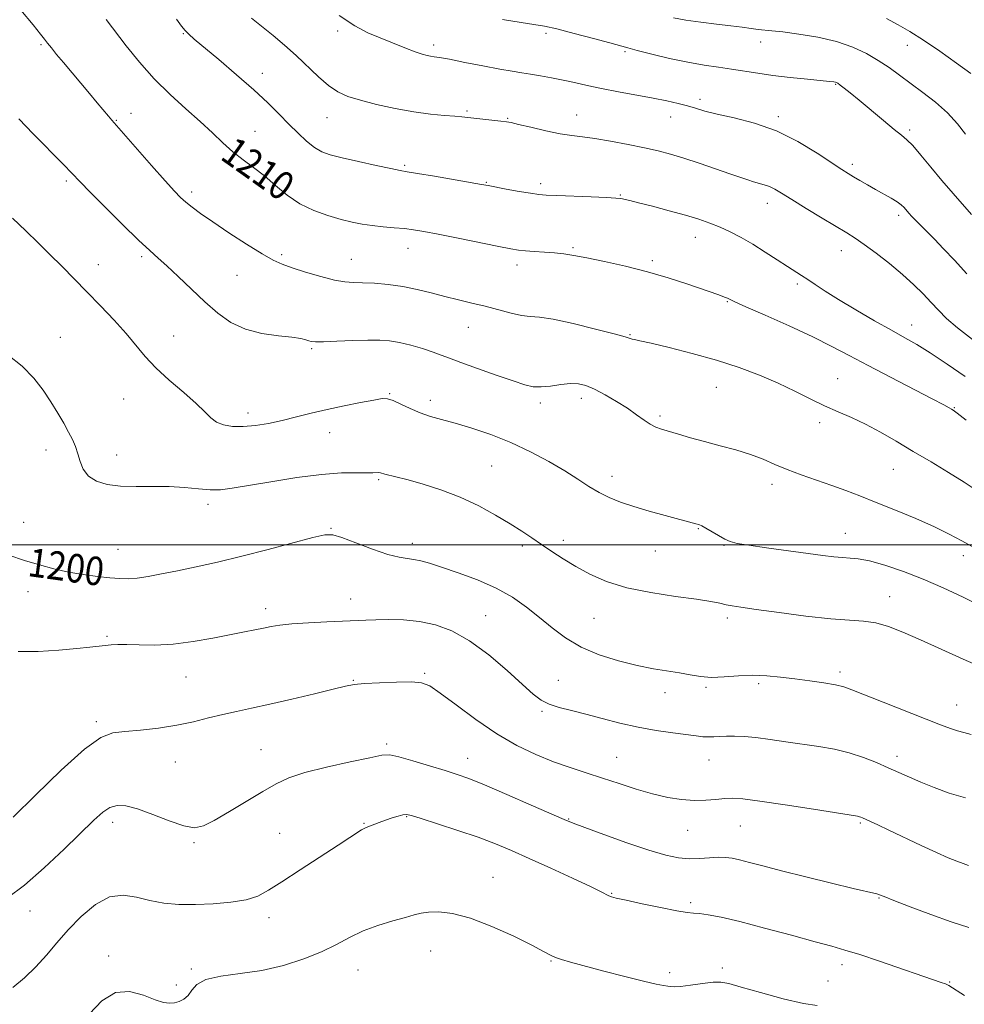
# Model space of a CAD drawing. Extents: x 2084800 to 2087700, y 342300 to 345200.
# Drawn here: x 2086112 to 2086377, y 343371 to 343647 of the extents above; entities that cross this region are included whole.
import ezdxf

# ---------------------------------------------------------------- set-up
doc = ezdxf.new("R2010")
doc.units = 0
doc.header["$MEASUREMENT"] = 0
for name, color, linetype, lineweight in [('32000', 7, 'Continuous', 0), ('DTM SPOT ELEVATION', 2, 'Continuous', 13), ('INDEX CONTOUR', 41, 'Continuous', 13), ('INDEX CONTOUR LABEL', 244, 'Continuous', 0), ('INTERMEDIATE CONTOUR', 44, 'Continuous', 0)]:
    doc.layers.add(name, color=color, linetype=linetype, lineweight=lineweight)
doc.styles.add('Style-ITALICS', font='ITALICS.shx')

msp = doc.modelspace()

# ---------------------------------------------------------------- linework, layer by layer
at = {"layer": '32000', "flags": 128}
msp.add_lwpolyline([(2087500, 343500), (2085000, 343500)], dxfattribs=at)
at = {"layer": 'DTM SPOT ELEVATION'}
for p in [(2086158.17, 343643.21, 1211.9), (2086201.47, 343643.95, 1215.7), (2086259.79, 343643.28, 1217.7), (2086118.3, 343640.08, 1207.8), (2086228.28, 343639.97, 1216.4), (2086319.88, 343640.88, 1219.4), (2086360.99, 343639.86, 1221.3), (2086281.92, 343638.1, 1217.8), (2086180.34, 343632.04, 1212.6), (2086340.9, 343629.01, 1217.9), (2086302.91, 343624.75, 1216.4), (2086143.55, 343620.87, 1208.7), (2086237.64, 343621.49, 1214.2), (2086268.32, 343620.41, 1214.7), (2086139.45, 343618.89, 1208.1), (2086198.43, 343619.64, 1213.2), (2086249.08, 343619.44, 1214.1), (2086294.7, 343619.86, 1215.3), (2086324.83, 343619.89, 1216.3), (2086178.29, 343615.83, 1210.9), (2086361.65, 343616.22, 1218.3), (2086345.59, 343606.61, 1216.4), (2086220.23, 343606.25, 1212.2), (2086125.44, 343601.88, 1205.7), (2086243.07, 343601.52, 1212.1), (2086258.26, 343601.19, 1212.4), (2086160.5, 343598.86, 1208.4), (2086280.56, 343597.98, 1212.1), (2086321.76, 343595.7, 1213.4), (2086358.56, 343592.25, 1215.6), (2086301.63, 343586.12, 1211.3), (2086221.08, 343583.03, 1209.3), (2086267.36, 343583.27, 1210.2), (2086342.51, 343582.42, 1213.3), (2086146.5, 343580.76, 1205.7), (2086185.73, 343581.31, 1208.3), (2086205.28, 343579.97, 1208.8), (2086289.57, 343579.57, 1210.3), (2086134.4, 343578.48, 1204.7), (2086251.64, 343578.38, 1209.5), (2086173.19, 343575.48, 1207.1), (2086330.17, 343573.05, 1211.7), (2086310.59, 343568.14, 1209.9), (2086237.98, 343560.94, 1207.2), (2086362.21, 343561.59, 1212.7), (2086123.78, 343558.12, 1202.7), (2086155.46, 343558.54, 1204.8), (2086283.29, 343558.83, 1208.1), (2086194.17, 343554.98, 1205.8), (2086341.48, 343546.57, 1208.8), (2086307.52, 343544.15, 1207.1), (2086141.5, 343540.84, 1203.1), (2086215.95, 343542.38, 1204.1), (2086227.39, 343540.51, 1204.5), (2086269.7, 343541.05, 1205.5), (2086258.16, 343539.69, 1205.6), (2086374.1, 343538.47, 1210.1), (2086176.29, 343536.96, 1204.5), (2086291.7, 343536.12, 1206.3), (2086336.39, 343534.26, 1207.6), (2086199.21, 343531.43, 1203.3), (2086119.76, 343526.55, 1201.5), (2086139.52, 343525.15, 1202.6), (2086244.57, 343522.06, 1202.9), (2086357.05, 343521.13, 1207.1), (2086212.89, 343518.28, 1201.8), (2086278.27, 343519.16, 1204.6), (2086323.05, 343517, 1205.5), (2086165.07, 343511.33, 1201.6), (2086113.44, 343506.3, 1200.9), (2086199.57, 343504.65, 1200.1), (2086302.44, 343504.57, 1203.9), (2086343.59, 343503.25, 1204.8), (2086222.31, 343500.48, 1200.5), (2086253.12, 343499.73, 1201.7), (2086264.67, 343501.24, 1202.4), (2086309.6, 343499.92, 1203.9), (2086139.89, 343498.72, 1200.9), (2086290.4, 343498.33, 1203.1), (2086376.62, 343496.99, 1205.5), (2086114.74, 343486.92, 1199.3), (2086356.01, 343485.49, 1202.7), (2086205.02, 343484.85, 1198.7), (2086181.23, 343482.17, 1198.5), (2086242.88, 343480.17, 1198.8), (2086273.24, 343479.39, 1201.2), (2086310.51, 343479.55, 1201.6), (2086136.83, 343474.42, 1198.2), (2086225.81, 343464.02, 1196.2), (2086342.1, 343464.38, 1200.4), (2086158.96, 343462.96, 1197.1), (2086205.78, 343462.1, 1196.1), (2086263.23, 343462.04, 1198.8), (2086319.35, 343461.12, 1199.7), (2086293.12, 343458.63, 1199.4), (2086304.55, 343460.08, 1199.8), (2086374.77, 343455.13, 1200.8), (2086258.63, 343453.42, 1197.8), (2086133.8, 343450.47, 1196.3), (2086215.18, 343444.2, 1194.3), (2086179.96, 343442.63, 1194.9), (2086155.95, 343439.18, 1195.2), (2086237.81, 343440.25, 1194.7), (2086279.6, 343440.51, 1196.9), (2086305.41, 343439.77, 1197.2), (2086358.07, 343440.79, 1198.5), (2086138.41, 343422.33, 1193.5), (2086208.81, 343422.04, 1192.1), (2086220.77, 343423.88, 1191.9), (2086266.15, 343423.26, 1194.1), (2086347.82, 343422.09, 1195.8), (2086185.15, 343419.22, 1192.9), (2086299.47, 343420.03, 1195.2), (2086314.23, 343421.23, 1195.1), (2086161.21, 343416.57, 1193.8), (2086244.92, 343406.91, 1190.7), (2086278.15, 343402.43, 1192.1), (2086300.3, 343399.84, 1192.3), (2086353, 343401.14, 1193.9), (2086115.27, 343397.49, 1193.3), (2086182.18, 343395.63, 1191.5), (2086227.48, 343386.23, 1189.2), (2086137.32, 343384.86, 1190.4), (2086261.13, 343383.49, 1189.9), (2086160.42, 343381.27, 1190.2), (2086207.14, 343380.94, 1189.2), (2086309.13, 343381.46, 1190.3), (2086342.7, 343382.43, 1191.5), (2086294.42, 343380.18, 1190.4), (2086338.75, 343377.89, 1190.7), (2086156.22, 343376.73, 1190.5), (2086372.78, 343377.56, 1192.1)]:
    msp.add_point(p, dxfattribs=at)
at = {"layer": 'INDEX CONTOUR'}
for points in [[(2086136.563, 343647.172, 1210), (2086142.207, 343639.776, 1210), (2086145.884, 343635.174, 1210), (2086150.021, 343630.496, 1210), (2086154.468, 343626.115, 1210), (2086158.9, 343622.122, 1210), (2086162.948, 343618.539, 1210), (2086166.353, 343615.374, 1210), (2086169.299, 343612.584, 1210), (2086172.0809, 343610.109, 1210), (2086174.939, 343607.8681, 1210), (2086177.894, 343605.672, 1210), (2086180.914, 343603.3091, 1210), (2086183.995, 343600.654, 1210), (2086187.245, 343597.947, 1210), (2086190.804, 343595.517, 1210), (2086194.721, 343593.618, 1210), (2086198.709, 343592.208, 1210), (2086202.39, 343591.168, 1210), (2086205.51, 343590.393, 1210), (2086208.294, 343589.82, 1210), (2086211.085, 343589.401, 1210), (2086214.124, 343589.0861, 1210), (2086217.227, 343588.826, 1210), (2086220.106, 343588.573, 1210), (2086222.657, 343588.265, 1210), (2086225.523, 343587.788, 1210), (2086229.529, 343587.012, 1210), (2086235.13, 343585.882, 1210), (2086246.554, 343583.548, 1210), (2086249.948, 343582.871, 1210), (2086252.085, 343582.516, 1210), (2086253.998, 343582.326, 1210), (2086256.479, 343582.167, 1210), (2086259.35, 343581.996, 1210), (2086262.189, 343581.7911, 1210), (2086264.755, 343581.518, 1210), (2086267.532, 343581.088, 1210), (2086271.1819, 343580.397, 1210), (2086276.152, 343579.3711, 1210), (2086282.028, 343578.0459, 1210), (2086288.178, 343576.485, 1210), (2086294.021, 343574.777, 1210), (2086299.182, 343573.109, 1210), (2086308.157, 343570.028, 1210), (2086309.341, 343569.604, 1210), (2086310.088, 343569.312, 1210), (2086310.557, 343569.099, 1210), (2086311.306, 343568.691, 1210), (2086312.623, 343568.072, 1210), (2086315.737, 343566.684, 1210), (2086321.168, 343564.3, 1210), (2086327.882, 343561.316, 1210), (2086334.4561, 343558.286, 1210), (2086339.87, 343555.604, 1210), (2086344.711, 343553.047, 1210), (2086349.971, 343550.231, 1210), (2086356.261, 343546.941, 1210), (2086367.9591, 343540.909, 1210), (2086371.154, 343539.236, 1210), (2086372.692, 343538.397, 1210), (2086373.336, 343538.019, 1210), (2086373.845, 343537.691, 1210), (2086374.969, 343536.864, 1210), (2086377.451, 343534.955, 1210)], [(2086295.453, 343647.641, 1220), (2086298.975, 343646.9929, 1220), (2086303.11, 343646.406, 1220), (2086307.488, 343645.861, 1220), (2086311.5139, 343645.375, 1220), (2086314.7291, 343644.963, 1220), (2086317.2161, 343644.631, 1220), (2086319.1891, 343644.381, 1220), (2086323.034, 343643.988, 1220), (2086326.13, 343643.639, 1220), (2086330.623, 343643.052, 1220), (2086335.9151, 343642.175, 1220), (2086341.162, 343640.969, 1220), (2086345.689, 343639.42, 1220), (2086349.516, 343637.614, 1220), (2086352.835, 343635.664, 1220), (2086355.847, 343633.652, 1220), (2086358.787, 343631.534, 1220), (2086365.333, 343626.704, 1220), (2086368.867, 343623.945, 1220), (2086372.182, 343620.987, 1220), (2086375.012, 343617.905, 1220), (2086377.282, 343614.978, 1220)], [(2086109.357, 343497.117, 1200), (2086113.736, 343495.636, 1200), (2086117.909, 343494.375, 1200), (2086121.947, 343493.288, 1200), (2086126.002, 343492.391, 1200), (2086130.149, 343491.6931, 1200), (2086134.129, 343491.173, 1200), (2086137.605, 343490.802, 1200), (2086140.374, 343490.567, 1200), (2086142.783, 343490.51, 1200), (2086145.315, 343490.689, 1200), (2086148.381, 343491.144, 1200), (2086152.111, 343491.85, 1200), (2086156.5649, 343492.764, 1200), (2086161.789, 343493.863, 1200), (2086167.793, 343495.1919, 1200), (2086174.576, 343496.813, 1200), (2086181.949, 343498.716, 1200), (2086194.511, 343502.083, 1200), (2086197.875, 343502.854, 1200), (2086200.093, 343502.846, 1200), (2086202.628, 343502.054, 1200), (2086206.523, 343500.564, 1200), (2086211.147, 343498.816, 1200), (2086215.451, 343497.338, 1200), (2086218.637, 343496.5171, 1200), (2086220.926, 343496.16, 1200), (2086222.789, 343495.934, 1200), (2086224.7, 343495.544, 1200), (2086227.129, 343494.85, 1200), (2086230.546, 343493.755, 1200), (2086235.212, 343492.189, 1200), (2086240.56, 343490.206, 1200), (2086245.815, 343487.89, 1200), (2086250.374, 343485.322, 1200), (2086254.326, 343482.565, 1200), (2086257.932, 343479.683, 1200), (2086261.464, 343476.754, 1200), (2086265.238, 343473.926, 1200), (2086269.582, 343471.365, 1200), (2086274.6781, 343469.21, 1200), (2086280.117, 343467.491, 1200), (2086285.345, 343466.208, 1200), (2086289.918, 343465.3351, 1200), (2086297.193, 343464.189, 1200), (2086300.147, 343463.619, 1200), (2086303.004, 343463.127, 1200), (2086306.111, 343462.89, 1200), (2086309.716, 343463.01, 1200), (2086313.661, 343463.2951, 1200), (2086317.688, 343463.4799, 1200), (2086321.605, 343463.361, 1200), (2086325.491, 343462.986, 1200), (2086329.492, 343462.467, 1200), (2086333.65, 343461.901, 1200), (2086337.588, 343461.332, 1200), (2086340.825, 343460.79, 1200), (2086343.155, 343460.25, 1200), (2086345.461, 343459.452, 1200), (2086354.209, 343455.97, 1200), (2086370.249, 343449.622, 1200), (2086373.036, 343448.557, 1200), (2086375.032, 343447.885, 1200), (2086376.783, 343447.417, 1200), (2086378.822, 343446.908, 1200)], [(2086131.956, 343368.674, 1190), (2086135.415, 343372.297, 1190), (2086139.167, 343374.642, 1190), (2086143.166, 343374.96, 1190), (2086147.033, 343373.938, 1190), (2086150.303, 343372.623, 1190), (2086152.653, 343371.855, 1190), (2086154.322, 343371.64, 1190), (2086155.69, 343371.781, 1190), (2086157.055, 343372.133, 1190), (2086158.377, 343372.765, 1190), (2086159.533, 343373.802, 1190), (2086160.539, 343375.286, 1190), (2086161.97, 343376.918, 1190), (2086164.538, 343378.317, 1190), (2086168.734, 343379.232, 1190), (2086174.156, 343379.939, 1190), (2086180.18, 343380.841, 1190), (2086186.229, 343382.244, 1190), (2086191.926, 343384.052, 1190), (2086196.941, 343386.069, 1190), (2086201.091, 343388.117, 1190), (2086204.7729, 343390.084, 1190), (2086208.532, 343391.878, 1190), (2086212.715, 343393.421, 1190), (2086216.883, 343394.691, 1190), (2086220.402, 343395.683, 1190), (2086222.863, 343396.399, 1190), (2086224.768, 343396.875, 1190), (2086226.846, 343397.152, 1190), (2086229.724, 343397.208, 1190), (2086233.613, 343396.764, 1190), (2086238.62, 343395.473, 1190), (2086244.646, 343393.17, 1190), (2086250.767, 343390.399, 1190), (2086255.85, 343387.88, 1190), (2086259.092, 343386.165, 1190), (2086261.002, 343385.121, 1190), (2086262.418, 343384.442, 1190), (2086264.119, 343383.843, 1190), (2086266.656, 343383.118, 1190), (2086275.922, 343380.644, 1190), (2086281.869, 343379.083, 1190), (2086287.091, 343377.775, 1190), (2086290.617, 343376.995, 1190), (2086292.689, 343376.624, 1190), (2086293.858, 343376.445, 1190), (2086294.6701, 343376.295, 1190), (2086295.679, 343376.226, 1190), (2086297.44, 343376.347, 1190), (2086300.278, 343376.7121, 1190), (2086303.601, 343377.169, 1190), (2086306.59, 343377.514, 1190), (2086308.761, 343377.555, 1190), (2086310.976, 343377.151, 1190), (2086314.43, 343376.174, 1190), (2086319.865, 343374.609, 1190), (2086326.19, 343372.886, 1190), (2086331.86, 343371.546, 1190), (2086335.747, 343370.967, 1190)]]:
    msp.add_polyline3d(points, dxfattribs=at)
at = {"layer": 'INTERMEDIATE CONTOUR'}
for points in [[(2086112.662, 343649.765, 1208), (2086116.141, 343645.628, 1208), (2086118.242, 343643.057, 1208), (2086119.358, 343641.619, 1208), (2086120.165, 343640.539, 1208), (2086121.234, 343639.166, 1208), (2086122.705, 343637.349, 1208), (2086124.609, 343635.06, 1208), (2086131.924, 343626.441, 1208), (2086134.107, 343623.824, 1208), (2086137.2341, 343620.036, 1208), (2086138.171, 343618.93, 1208), (2086149.265, 343606.265, 1208), (2086153.086, 343601.932, 1208), (2086155.706, 343599.033, 1208), (2086157.445, 343597.25, 1208), (2086158.9019, 343595.948, 1208), (2086160.635, 343594.561, 1208), (2086163.032, 343592.801, 1208), (2086166.44, 343590.449, 1208), (2086170.984, 343587.43, 1208), (2086175.913, 343584.245, 1208), (2086180.255, 343581.538, 1208), (2086183.355, 343579.765, 1208), (2086185.838, 343578.625, 1208), (2086188.647, 343577.627, 1208), (2086192.432, 343576.412, 1208), (2086196.663, 343575.154, 1208), (2086200.518, 343574.158, 1208), (2086203.426, 343573.641, 1208), (2086205.828, 343573.467, 1208), (2086208.417, 343573.41, 1208), (2086211.715, 343573.272, 1208), (2086215.565, 343572.958, 1208), (2086219.638, 343572.399, 1208), (2086223.662, 343571.5649, 1208), (2086227.594, 343570.566, 1208), (2086231.449, 343569.549, 1208), (2086235.246, 343568.622, 1208), (2086239.009, 343567.739, 1208), (2086242.769, 343566.813, 1208), (2086249.99, 343564.878, 1208), (2086252.956, 343564.231, 1208), (2086255.34, 343563.966, 1208), (2086257.939, 343563.763, 1208), (2086261.761, 343563.195, 1208), (2086267.379, 343561.986, 1208), (2086273.619, 343560.46, 1208), (2086278.8729, 343559.089, 1208), (2086281.949, 343558.235, 1208), (2086283.918, 343557.63, 1208), (2086284.585, 343557.485, 1208), (2086286.096, 343557.172, 1208), (2086289.186, 343556.4799, 1208), (2086294.304, 343555.261, 1208), (2086300.751, 343553.616, 1208), (2086307.54, 343551.706, 1208), (2086313.857, 343549.668, 1208), (2086319.582, 343547.537, 1208), (2086324.765, 343545.325, 1208), (2086329.4661, 343543.064, 1208), (2086333.771, 343540.8781, 1208), (2086337.775, 343538.914, 1208), (2086341.584, 343537.244, 1208), (2086345.352, 343535.651, 1208), (2086349.247, 343533.848, 1208), (2086353.407, 343531.615, 1208), (2086357.861, 343529.012, 1208), (2086362.613, 343526.172, 1208), (2086367.597, 343523.226, 1208), (2086372.4859, 343520.316, 1208), (2086376.887, 343517.583, 1208), (2086380.567, 343515.105, 1208)], [(2086201.84, 343648.285, 1216), (2086206.205, 343645.324, 1216), (2086209.8779, 343643.441, 1216), (2086213.328, 343642.026, 1216), (2086220.274, 343639.231, 1216), (2086223.111, 343638.12, 1216), (2086225.108, 343637.413, 1216), (2086226.447, 343637.033, 1216), (2086227.431, 343636.846, 1216), (2086228.414, 343636.712, 1216), (2086229.975, 343636.477, 1216), (2086232.745, 343635.982, 1216), (2086237.068, 343635.1389, 1216), (2086242.125, 343634.138, 1216), (2086246.807, 343633.236, 1216), (2086250.298, 343632.625, 1216), (2086252.957, 343632.216, 1216), (2086255.431, 343631.851, 1216), (2086258.2331, 343631.399, 1216), (2086261.328, 343630.842, 1216), (2086264.542, 343630.189, 1216), (2086267.78, 343629.448, 1216), (2086271.267, 343628.636, 1216), (2086275.306, 343627.767, 1216), (2086280.052, 343626.862, 1216), (2086289.739, 343625.112, 1216), (2086293.6261, 343624.344, 1216), (2086296.776, 343623.637, 1216), (2086299.374, 343622.955, 1216), (2086301.678, 343622.26, 1216), (2086304.241, 343621.506, 1216), (2086307.688, 343620.644, 1216), (2086312.45, 343619.591, 1216), (2086318.175, 343618.11, 1216), (2086324.314, 343615.93, 1216), (2086330.327, 343612.944, 1216), (2086335.692, 343609.701, 1216), (2086342.618, 343605.107, 1216), (2086344.375, 343603.991, 1216), (2086345.876, 343603.09, 1216), (2086347.69, 343602.02, 1216), (2086349.8089, 343600.789, 1216), (2086352.085, 343599.502, 1216), (2086356.437, 343597.097, 1216), (2086358.118, 343596.083, 1216), (2086359.2721, 343595.235, 1216), (2086360.056, 343594.486, 1216), (2086361.407, 343592.937, 1216), (2086362.267, 343591.994, 1216), (2086363.343, 343590.864, 1216), (2086368.532, 343585.608, 1216), (2086371.132, 343582.934, 1216), (2086374.184, 343579.711, 1216), (2086377.651, 343575.924, 1216)], [(2086156.256, 343647.221, 1212), (2086157.672, 343645.308, 1212), (2086158.709, 343644.033, 1212), (2086159.722, 343642.994, 1212), (2086161.272, 343641.644, 1212), (2086168.147, 343635.901, 1212), (2086173.128, 343631.663, 1212), (2086177.954, 343627.424, 1212), (2086181.887, 343623.765, 1212), (2086185.047, 343620.645, 1212), (2086187.771, 343617.863, 1212), (2086190.328, 343615.285, 1212), (2086192.729, 343613.022, 1212), (2086194.917, 343611.248, 1212), (2086196.947, 343610.054, 1212), (2086199.319, 343609.203, 1212), (2086202.644, 343608.373, 1212), (2086207.232, 343607.341, 1212), (2086212.192, 343606.26, 1212), (2086216.332, 343605.3811, 1212), (2086218.899, 343604.863, 1212), (2086220.904, 343604.508, 1212), (2086223.798, 343604.026, 1212), (2086228.532, 343603.223, 1212), (2086241.704, 343600.944, 1212), (2086243.533, 343600.612, 1212), (2086248.612, 343599.667, 1212), (2086252.2151, 343599.013, 1212), (2086255.45, 343598.456, 1212), (2086257.748, 343598.125, 1212), (2086259.847, 343597.954, 1212), (2086262.812, 343597.829, 1212), (2086272.396, 343597.468, 1212), (2086276.739, 343597.285, 1212), (2086279.343, 343597.145, 1212), (2086280.593, 343597.033, 1212), (2086281.217, 343596.922, 1212), (2086281.911, 343596.769, 1212), (2086283.2339, 343596.451, 1212), (2086285.709, 343595.829, 1212), (2086289.623, 343594.819, 1212), (2086294.31, 343593.5781, 1212), (2086298.867, 343592.318, 1212), (2086302.605, 343591.196, 1212), (2086305.692, 343590.133, 1212), (2086308.512, 343588.992, 1212), (2086311.39, 343587.654, 1212), (2086314.435, 343586.062, 1212), (2086317.699, 343584.177, 1212), (2086321.164, 343582.019, 1212), (2086324.528, 343579.838, 1212), (2086327.42, 343577.945, 1212), (2086331.344, 343575.441, 1212), (2086333.067, 343574.314, 1212), (2086335.16, 343572.895, 1212), (2086337.934, 343571.053, 1212), (2086341.683, 343568.691, 1212), (2086346.5081, 343565.811, 1212), (2086351.742, 343562.788, 1212), (2086356.525, 343560.092, 1212), (2086360.287, 343558.014, 1212), (2086363.61, 343556.118, 1212), (2086367.366, 343553.785, 1212), (2086372.116, 343550.622, 1212), (2086377.185, 343547.132, 1212)], [(2086177.295, 343647.536, 1214), (2086183.321, 343642.67, 1214), (2086186.547, 343639.98, 1214), (2086189.807, 343637.087, 1214), (2086196.077, 343631.101, 1214), (2086198.898, 343628.636, 1214), (2086201.486, 343626.873, 1214), (2086204.268, 343625.601, 1214), (2086207.775, 343624.502, 1214), (2086212.345, 343623.337, 1214), (2086217.546, 343622.196, 1214), (2086222.752, 343621.249, 1214), (2086227.417, 343620.621, 1214), (2086231.3, 343620.249, 1214), (2086234.239, 343620.026, 1214), (2086236.211, 343619.854, 1214), (2086239.551, 343619.477, 1214), (2086247.149, 343618.688, 1214), (2086248.6681, 343618.505, 1214), (2086250.01, 343618.252, 1214), (2086252.086, 343617.762, 1214), (2086255.506, 343616.941, 1214), (2086259.679, 343615.985, 1214), (2086263.711, 343615.1631, 1214), (2086266.9869, 343614.656, 1214), (2086269.981, 343614.298, 1214), (2086273.446, 343613.836, 1214), (2086277.88, 343613.087, 1214), (2086282.782, 343612.15, 1214), (2086287.398, 343611.192, 1214), (2086291.211, 343610.3229, 1214), (2086294.637, 343609.423, 1214), (2086298.33, 343608.313, 1214), (2086302.71, 343606.89, 1214), (2086307.278, 343605.348, 1214), (2086311.2999, 343603.954, 1214), (2086316.309, 343602.19, 1214), (2086317.9281, 343601.679, 1214), (2086320.911, 343600.88, 1214), (2086322.349, 343600.369, 1214), (2086323.836, 343599.62, 1214), (2086325.767, 343598.456, 1214), (2086328.617, 343596.686, 1214), (2086332.628, 343594.241, 1214), (2086337.106, 343591.543, 1214), (2086344.041, 343587.384, 1214), (2086346.365, 343585.906, 1214), (2086348.893, 343584.144, 1214), (2086352.197, 343581.691, 1214), (2086355.956, 343578.761, 1214), (2086359.627, 343575.721, 1214), (2086362.777, 343572.876, 1214), (2086365.413, 343570.273, 1214), (2086367.654, 343567.898, 1214), (2086369.685, 343565.689, 1214), (2086371.97, 343563.405, 1214), (2086375.0399, 343560.757, 1214), (2086379.26, 343557.544, 1214)], [(2086247.6, 343647.126, 1218), (2086252.801, 343646.301, 1218), (2086256.409, 343645.761, 1218), (2086259.318, 343645.252, 1218), (2086262.793, 343644.48, 1218), (2086267.671, 343643.258, 1218), (2086273.067, 343641.842, 1218), (2086277.671, 343640.595, 1218), (2086282.727, 343639.162, 1218), (2086285.344, 343638.455, 1218), (2086289.395, 343637.427, 1218), (2086294.396, 343636.241, 1218), (2086299.506, 343635.152, 1218), (2086304.057, 343634.351, 1218), (2086308.075, 343633.761, 1218), (2086311.76, 343633.239, 1218), (2086319.08, 343632.065, 1218), (2086323.32, 343631.459, 1218), (2086328.169, 343630.894, 1218), (2086332.963, 343630.406, 1218), (2086339.1999, 343629.805, 1218), (2086340.338, 343629.676, 1218), (2086340.816, 343629.592, 1218), (2086341.125, 343629.49, 1218), (2086341.515, 343629.261, 1218), (2086342.171, 343628.7891, 1218), (2086343.2769, 343627.95, 1218), (2086344.997, 343626.59, 1218), (2086347.493, 343624.547, 1218), (2086354.289, 343618.851, 1218), (2086357.309, 343616.363, 1218), (2086359.354, 343614.7481, 1218), (2086360.859, 343613.483, 1218), (2086362.488, 343611.811, 1218), (2086364.753, 343609.171, 1218), (2086367.557, 343605.786, 1218), (2086370.65, 343602.075, 1218), (2086373.776, 343598.432, 1218), (2086378.95, 343592.491, 1218)], [(2086355.145, 343647.449, 1222), (2086358.38, 343645.677, 1222), (2086361.686, 343643.755, 1222), (2086365.498, 343641.342, 1222), (2086370.041, 343638.257, 1222), (2086374.716, 343634.951, 1222), (2086378.713, 343632.036, 1222)], [(2086112.115, 343619.322, 1206), (2086116.156, 343615.164, 1206), (2086124.6359, 343606.533, 1206), (2086129.3449, 343601.653, 1206), (2086132.098, 343598.826, 1206), (2086136.304, 343594.578, 1206), (2086141.199, 343589.7, 1206), (2086145.63, 343585.376, 1206), (2086148.776, 343582.4391, 1206), (2086151.153, 343580.323, 1206), (2086153.607, 343578.111, 1206), (2086156.778, 343575.12, 1206), (2086160.465, 343571.606, 1206), (2086164.26, 343568.054, 1206), (2086167.882, 343564.891, 1206), (2086171.55, 343562.293, 1206), (2086175.61, 343560.374, 1206), (2086180.224, 343559.186, 1206), (2086184.817, 343558.528, 1206), (2086188.628, 343558.134, 1206), (2086191.1, 343557.7889, 1206), (2086192.502, 343557.466, 1206), (2086193.305, 343557.188, 1206), (2086194.005, 343556.978, 1206), (2086195.188, 343556.864, 1206), (2086197.4619, 343556.874, 1206), (2086201.177, 343557.016, 1206), (2086205.6349, 343557.212, 1206), (2086209.88, 343557.364, 1206), (2086213.212, 343557.379, 1206), (2086215.965, 343557.185, 1206), (2086218.7309, 343556.7101, 1206), (2086221.921, 343555.929, 1206), (2086225.224, 343554.973, 1206), (2086228.151, 343554.019, 1206), (2086230.439, 343553.171, 1206), (2086232.743, 343552.257, 1206), (2086235.943, 343551.033, 1206), (2086240.583, 343549.363, 1206), (2086245.836, 343547.53, 1206), (2086250.537, 343545.921, 1206), (2086253.844, 343544.848, 1206), (2086256.2119, 343544.308, 1206), (2086258.42, 343544.225, 1206), (2086261.0519, 343544.4921, 1206), (2086263.909, 343544.888, 1206), (2086266.596, 343545.165, 1206), (2086268.854, 343545.1051, 1206), (2086270.968, 343544.605, 1206), (2086273.358, 343543.594, 1206), (2086276.3031, 343542.053, 1206), (2086279.517, 343540.185, 1206), (2086282.574, 343538.245, 1206), (2086285.137, 343536.461, 1206), (2086287.231, 343534.9431, 1206), (2086288.969, 343533.776, 1206), (2086290.502, 343532.988, 1206), (2086292.123, 343532.405, 1206), (2086296.871, 343530.987, 1206), (2086300.24, 343530, 1206), (2086304.177, 343528.91, 1206), (2086308.542, 343527.777, 1206), (2086312.979, 343526.593, 1206), (2086317.078, 343525.333, 1206), (2086320.58, 343523.98, 1206), (2086323.817, 343522.553, 1206), (2086327.268, 343521.077, 1206), (2086331.268, 343519.58, 1206), (2086339.809, 343516.641, 1206), (2086343.728, 343515.224, 1206), (2086347.701, 343513.701, 1206), (2086352.243, 343511.898, 1206), (2086357.653, 343509.7149, 1206), (2086363.351, 343507.347, 1206), (2086368.536, 343505.062, 1206), (2086372.667, 343503.043, 1206), (2086376.2339, 343501.123, 1206), (2086379.982, 343499.051, 1206)], [(2086110.322, 343591.524, 1204), (2086114.078, 343587.957, 1204), (2086117.529, 343584.609, 1204), (2086120.832, 343581.343, 1204), (2086124.13, 343578.027, 1204), (2086131.158, 343570.871, 1204), (2086135.015, 343566.916, 1204), (2086138.817, 343562.924, 1204), (2086142.19, 343559.1809, 1204), (2086147.481, 343552.781, 1204), (2086150.47, 343549.595, 1204), (2086154.275, 343546.119, 1204), (2086158.328, 343542.642, 1204), (2086161.827, 343539.574, 1204), (2086164.208, 343537.2321, 1204), (2086165.869, 343535.553, 1204), (2086167.446, 343534.383, 1204), (2086169.464, 343533.593, 1204), (2086171.991, 343533.167, 1204), (2086174.979, 343533.112, 1204), (2086178.371, 343533.423, 1204), (2086182.058, 343534.034, 1204), (2086185.919, 343534.865, 1204), (2086189.875, 343535.838, 1204), (2086194.018, 343536.89, 1204), (2086198.482, 343537.961, 1204), (2086203.267, 343538.984, 1204), (2086207.834, 343539.881, 1204), (2086211.508, 343540.567, 1204), (2086213.857, 343540.954, 1204), (2086215.419, 343540.949, 1204), (2086216.9721, 343540.456, 1204), (2086219.117, 343539.446, 1204), (2086221.744, 343538.17, 1204), (2086224.566, 343536.942, 1204), (2086227.406, 343535.982, 1204), (2086230.528, 343535.124, 1204), (2086234.308, 343534.102, 1204), (2086238.994, 343532.698, 1204), (2086244.328, 343530.877, 1204), (2086249.927, 343528.65, 1204), (2086255.427, 343526.067, 1204), (2086260.547, 343523.337, 1204), (2086265.029, 343520.708, 1204), (2086268.707, 343518.384, 1204), (2086271.801, 343516.384, 1204), (2086274.624, 343514.684, 1204), (2086277.478, 343513.242, 1204), (2086280.631, 343511.955, 1204), (2086284.339, 343510.707, 1204), (2086288.692, 343509.422, 1204), (2086293.109, 343508.209, 1204), (2086301.781, 343505.923, 1204), (2086302.539, 343505.693, 1204), (2086303.388, 343505.339, 1204), (2086304.558, 343504.71, 1204), (2086308.047, 343502.598, 1204), (2086309.811, 343501.598, 1204), (2086311.35, 343500.922, 1204), (2086313.313, 343500.433, 1204), (2086316.545, 343499.912, 1204), (2086321.544, 343499.201, 1204), (2086337.279, 343497.043, 1204), (2086340.419, 343496.646, 1204), (2086342.82, 343496.423, 1204), (2086344.914, 343496.318, 1204), (2086347.241, 343496.099, 1204), (2086350.364, 343495.492, 1204), (2086354.674, 343494.29, 1204), (2086359.863, 343492.5551, 1204), (2086365.448, 343490.4161, 1204), (2086371.034, 343487.99, 1204), (2086376.587, 343485.353, 1204), (2086382.161, 343482.571, 1204)], [(2086109.012, 343553.264, 1202), (2086113.048, 343550.066, 1202), (2086116.304, 343546.733, 1202), (2086118.919, 343543.343, 1202), (2086121.103, 343540.032, 1202), (2086123.025, 343536.927, 1202), (2086124.69, 343534.101, 1202), (2086126.065, 343531.6129, 1202), (2086127.135, 343529.478, 1202), (2086127.964, 343527.522, 1202), (2086128.639, 343525.5281, 1202), (2086129.284, 343523.356, 1202), (2086130.17, 343521.189, 1202), (2086131.609, 343519.287, 1202), (2086133.847, 343517.862, 1202), (2086136.876, 343516.926, 1202), (2086140.628, 343516.44, 1202), (2086144.985, 343516.332, 1202), (2086149.6501, 343516.386, 1202), (2086154.278, 343516.353, 1202), (2086158.5699, 343516.064, 1202), (2086162.413, 343515.668, 1202), (2086165.737, 343515.396, 1202), (2086168.641, 343515.441, 1202), (2086171.885, 343515.844, 1202), (2086182.74, 343517.688, 1202), (2086190.009, 343518.827, 1202), (2086196.932, 343519.716, 1202), (2086202.482, 343520.136, 1202), (2086206.598, 343520.217, 1202), (2086209.4629, 343520.177, 1202), (2086211.28, 343520.185, 1202), (2086212.942, 343520.244, 1202), (2086213.386, 343520.184, 1202), (2086214.61, 343519.8421, 1202), (2086217.748, 343519.084, 1202), (2086220.798, 343518.294, 1202), (2086225.127, 343517.079, 1202), (2086230.306, 343515.429, 1202), (2086235.7541, 343513.358, 1202), (2086240.956, 343510.9249, 1202), (2086245.666, 343508.359, 1202), (2086249.704, 343505.932, 1202), (2086252.981, 343503.842, 1202), (2086255.777, 343501.972, 1202), (2086258.465, 343500.13, 1202), (2086261.361, 343498.163, 1202), (2086264.561, 343496.079, 1202), (2086268.107, 343493.928, 1202), (2086272.084, 343491.774, 1202), (2086276.754, 343489.748, 1202), (2086282.423, 343487.9961, 1202), (2086289.152, 343486.624, 1202), (2086296.031, 343485.583, 1202), (2086301.901, 343484.782, 1202), (2086305.915, 343484.141, 1202), (2086308.452, 343483.633, 1202), (2086310.2, 343483.24, 1202), (2086311.884, 343482.922, 1202), (2086314.379, 343482.5429, 1202), (2086318.596, 343481.943, 1202), (2086325.031, 343481.039, 1202), (2086332.524, 343480.051, 1202), (2086339.498, 343479.273, 1202), (2086344.7681, 343478.89, 1202), (2086348.7139, 343478.647, 1202), (2086352.112, 343478.18, 1202), (2086355.656, 343477.184, 1202), (2086359.7379, 343475.603, 1202), (2086364.673, 343473.4411, 1202), (2086376.624, 343468.041, 1202), (2086381.884, 343465.7, 1202)], [(2086111.908, 343470.109, 1198), (2086117.531, 343470.11, 1198), (2086123.348, 343470.482, 1198), (2086128.419, 343470.967, 1198), (2086132.045, 343471.356, 1198), (2086136.308, 343471.853, 1198), (2086137.955, 343472.023, 1198), (2086139.8549, 343472.122, 1198), (2086142.395, 343472.112, 1198), (2086145.8729, 343471.997, 1198), (2086150.229, 343471.96, 1198), (2086155.317, 343472.227, 1198), (2086160.912, 343472.944, 1198), (2086166.485, 343473.922, 1198), (2086175.308, 343475.641, 1198), (2086178.27, 343476.204, 1198), (2086180.639, 343476.669, 1198), (2086182.778, 343477.109, 1198), (2086185.237, 343477.523, 1198), (2086188.6089, 343477.893, 1198), (2086193.227, 343478.203, 1198), (2086198.36, 343478.454, 1198), (2086209.277, 343478.916, 1198), (2086212.156, 343479.013, 1198), (2086215.731, 343479.078, 1198), (2086219.881, 343478.979, 1198), (2086224.308, 343478.558, 1198), (2086228.79, 343477.631, 1198), (2086233.424, 343475.925, 1198), (2086238.389, 343473.143, 1198), (2086243.719, 343469.193, 1198), (2086248.877, 343464.803, 1198), (2086253.183, 343460.904, 1198), (2086256.1959, 343458.203, 1198), (2086258.429, 343456.504, 1198), (2086260.634, 343455.387, 1198), (2086263.425, 343454.479, 1198), (2086266.878, 343453.592, 1198), (2086270.932, 343452.588, 1198), (2086275.504, 343451.379, 1198), (2086280.435, 343450.096, 1198), (2086285.543, 343448.922, 1198), (2086290.6091, 343448.003, 1198), (2086295.258, 343447.324, 1198), (2086301.793, 343446.494, 1198), (2086303.701, 343446.289, 1198), (2086305.232, 343446.218, 1198), (2086306.764, 343446.267, 1198), (2086308.44, 343446.375, 1198), (2086310.348, 343446.468, 1198), (2086312.583, 343446.475, 1198), (2086315.2779, 343446.347, 1198), (2086318.577, 343446.037, 1198), (2086322.551, 343445.523, 1198), (2086326.986, 343444.875, 1198), (2086336.139, 343443.514, 1198), (2086340.526, 343442.758, 1198), (2086344.712, 343441.783, 1198), (2086348.649, 343440.504, 1198), (2086352.2959, 343439.046, 1198), (2086355.611, 343437.582, 1198), (2086358.614, 343436.239, 1198), (2086361.564, 343434.943, 1198), (2086364.784, 343433.571, 1198), (2086368.521, 343432.051, 1198), (2086372.723, 343430.512, 1198), (2086377.262, 343429.137, 1198)], [(2086110.577, 343423.756, 1196), (2086116.778, 343429.913, 1196), (2086124.029, 343436.917, 1196), (2086130.561, 343442.788, 1196), (2086135.11, 343446.062, 1196), (2086138.438, 343447.3321, 1196), (2086141.812, 343447.702, 1196), (2086146.1861, 343448.0949, 1196), (2086151.245, 343448.6919, 1196), (2086156.362, 343449.493, 1196), (2086161.036, 343450.472, 1196), (2086165.281, 343451.522, 1196), (2086169.234, 343452.514, 1196), (2086173.099, 343453.374, 1196), (2086177.322, 343454.252, 1196), (2086182.413, 343455.353, 1196), (2086188.5929, 343456.792, 1196), (2086194.927, 343458.326, 1196), (2086200.194, 343459.621, 1196), (2086203.599, 343460.434, 1196), (2086206.06, 343460.874, 1196), (2086208.921, 343461.139, 1196), (2086213.111, 343461.38, 1196), (2086217.8849, 343461.564, 1196), (2086222.079, 343461.615, 1196), (2086224.925, 343461.392, 1196), (2086227.2171, 343460.509, 1196), (2086230.145, 343458.518, 1196), (2086234.577, 343455.183, 1196), (2086240.098, 343451.11, 1196), (2086245.977, 343447.115, 1196), (2086251.606, 343443.849, 1196), (2086256.882, 343441.299, 1196), (2086261.829, 343439.288, 1196), (2086266.493, 343437.638, 1196), (2086271.022, 343436.171, 1196), (2086275.586, 343434.713, 1196), (2086280.2971, 343433.147, 1196), (2086285.029, 343431.6, 1196), (2086289.5999, 343430.26, 1196), (2086293.855, 343429.2809, 1196), (2086297.764, 343428.676, 1196), (2086301.326, 343428.425, 1196), (2086304.536, 343428.482, 1196), (2086307.374, 343428.709, 1196), (2086309.813, 343428.944, 1196), (2086312.018, 343429.03, 1196), (2086314.915, 343428.836, 1196), (2086319.623, 343428.2341, 1196), (2086326.724, 343427.179, 1196), (2086334.669, 343425.946, 1196), (2086346.973, 343423.998, 1196), (2086347.537, 343423.88, 1196), (2086347.923, 343423.751, 1196), (2086348.452, 343423.531, 1196), (2086350.613, 343422.561, 1196), (2086352.697, 343421.602, 1196), (2086355.821, 343420.131, 1196), (2086364.809, 343415.843, 1196), (2086369.152, 343413.8129, 1196), (2086372.446, 343412.348, 1196), (2086374.812, 343411.382, 1196), (2086376.565, 343410.746, 1196), (2086378.077, 343410.233, 1196)], [(2086108.988, 343401.162, 1194), (2086113.72, 343404.748, 1194), (2086119.196, 343409.523, 1194), (2086124.784, 343414.77, 1194), (2086133.166, 343422.922, 1194), (2086135.656, 343425.129, 1194), (2086137.652, 343426.412, 1194), (2086139.668, 343427.007, 1194), (2086142.116, 343426.908, 1194), (2086145.387, 343426.05, 1194), (2086149.659, 343424.48, 1194), (2086154.267, 343422.694, 1194), (2086158.3371, 343421.299, 1194), (2086161.3, 343420.804, 1194), (2086163.821, 343421.319, 1194), (2086166.872, 343422.855, 1194), (2086171.112, 343425.32, 1194), (2086180.506, 343430.95, 1194), (2086184.19, 343433.069, 1194), (2086187.75, 343434.726, 1194), (2086192.257, 343436.22, 1194), (2086198.343, 343437.7671, 1194), (2086204.903, 343439.232, 1194), (2086210.393, 343440.397, 1194), (2086213.772, 343441.071, 1194), (2086216.006, 343441.175, 1194), (2086218.563, 343440.663, 1194), (2086222.489, 343439.554, 1194), (2086227.158, 343438.14, 1194), (2086231.522, 343436.784, 1194), (2086234.913, 343435.701, 1194), (2086238.18, 343434.531, 1194), (2086242.549, 343432.766, 1194), (2086248.758, 343430.116, 1194), (2086255.584, 343427.144, 1194), (2086264.83, 343423.087, 1194), (2086267.334, 343422.057, 1194), (2086270.624, 343420.812, 1194), (2086275.956, 343418.847, 1194), (2086282.421, 343416.534, 1194), (2086288.5719, 343414.46, 1194), (2086293.301, 343413.088, 1194), (2086296.867, 343412.368, 1194), (2086299.871, 343412.124, 1194), (2086302.783, 343412.181, 1194), (2086305.549, 343412.368, 1194), (2086307.984, 343412.516, 1194), (2086309.997, 343412.4851, 1194), (2086311.873, 343412.241, 1194), (2086313.989, 343411.778, 1194), (2086316.73, 343411.078, 1194), (2086320.512, 343410.087, 1194), (2086325.758, 343408.738, 1194), (2086332.567, 343407.036, 1194), (2086339.748, 343405.273, 1194), (2086345.789, 343403.812, 1194), (2086352.423, 343402.247, 1194), (2086353.137, 343402.015, 1194), (2086354.45, 343401.506, 1194), (2086357.167, 343400.439, 1194), (2086361.775, 343398.659, 1194), (2086367.507, 343396.51, 1194), (2086373.279, 343394.46, 1194), (2086378.205, 343392.87, 1194)], [(2086110.49, 343376.054, 1192), (2086113.709, 343378.788, 1192), (2086116.908, 343381.843, 1192), (2086119.873, 343385.093, 1192), (2086122.8, 343388.532, 1192), (2086125.985, 343392.185, 1192), (2086129.631, 343395.954, 1192), (2086133.569, 343399.26, 1192), (2086137.541, 343401.401, 1192), (2086141.351, 343401.92, 1192), (2086145.067, 343401.327, 1192), (2086148.824, 343400.375, 1192), (2086152.752, 343399.684, 1192), (2086156.965, 343399.334, 1192), (2086161.574, 343399.2741, 1192), (2086166.573, 343399.462, 1192), (2086171.495, 343399.9031, 1192), (2086175.757, 343400.617, 1192), (2086179.038, 343401.6619, 1192), (2086182.065, 343403.26, 1192), (2086185.826, 343405.673, 1192), (2086190.947, 343408.997, 1192), (2086201.58, 343415.872, 1192), (2086208.139, 343420.156, 1192), (2086208.833, 343420.557, 1192), (2086209.426, 343420.8241, 1192), (2086213.06, 343422.2349, 1192), (2086214.858, 343422.895, 1192), (2086216.696, 343423.517, 1192), (2086218.382, 343424.035, 1192), (2086219.719, 343424.389, 1192), (2086220.7011, 343424.499, 1192), (2086222.075, 343424.221, 1192), (2086224.777, 343423.388, 1192), (2086229.396, 343421.9191, 1192), (2086235.1249, 343420.051, 1192), (2086240.809, 343418.101, 1192), (2086245.628, 343416.287, 1192), (2086250.103, 343414.415, 1192), (2086255.089, 343412.19, 1192), (2086261.095, 343409.46, 1192), (2086267.229, 343406.64, 1192), (2086272.253, 343404.288, 1192), (2086275.267, 343402.817, 1192), (2086277.3979, 343401.691, 1192), (2086278.074, 343401.432, 1192), (2086279.446, 343401.0811, 1192), (2086282.196, 343400.465, 1192), (2086286.666, 343399.494, 1192), (2086291.842, 343398.407, 1192), (2086296.37, 343397.525, 1192), (2086299.277, 343397.074, 1192), (2086301.111, 343396.903, 1192), (2086302.801, 343396.769, 1192), (2086305.191, 343396.4391, 1192), (2086308.789, 343395.741, 1192), (2086314.019, 343394.514, 1192), (2086320.986, 343392.703, 1192), (2086328.518, 343390.664, 1192), (2086335.128, 343388.858, 1192), (2086339.811, 343387.59, 1192), (2086343.509, 343386.544, 1192), (2086347.649, 343385.25, 1192), (2086353.203, 343383.397, 1192), (2086370.48, 343377.4911, 1192), (2086371.689, 343377.026, 1192), (2086372.579, 343376.561, 1192), (2086376.975, 343373.818, 1192)]]:
    msp.add_polyline3d(points, dxfattribs=at)

# ---------------------------------------------------------------- texts
at = {"layer": 'INDEX CONTOUR LABEL', "style": 'Style-ITALICS', "width": 0.875}
for s, rotation, p in [('1210', 324.599999, (2086168.185, 343608.253, 1210)), ('1200', 352.1, (2086114.359, 343491.32, 1200))]:
    msp.add_text(s, height=8, rotation=rotation, dxfattribs=at).set_placement(p)

doc.saveas('drawing.dxf')
